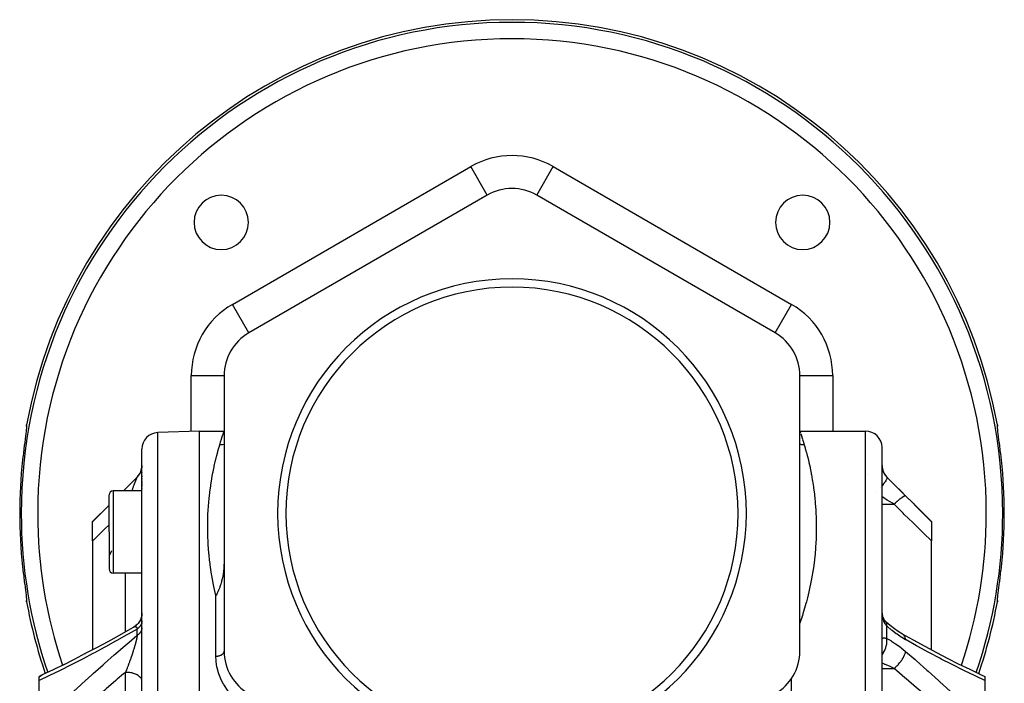
# Model space of a CAD drawing. Units: millimetres. Extents: x -278 to 448, y -313 to 313.
# Drawn here: x -60 to 60, y 14 to 95 of the extents above; entities that cross this region are included whole.
import ezdxf

# ---------------------------------------------------------------- set-up
doc = ezdxf.new("R2010")
doc.units = ezdxf.units.MM
doc.linetypes.add('DASHED', pattern=[9.652, 8.128, -1.524])
doc.layers.add('nevidi', color=4, linetype='DASHED')

msp = doc.modelspace()

# ---------------------------------------------------------------- linework, layer by layer
at = {"color": 2}
for p, q in [((-3, 73.68), (-32, 56.94)), ((-3, 73.68), (-3, 73.69)), ((3, 73.68), (3, 73.69)), ((32, 56.94), (3, 73.68)), ((-35, 51.74), (-35, 18.26)), ((35, 18.26), (35, 51.74)), ((35, 51.74), (35.01, 51.74)), ((-59.04, 45.58), (-59.04, 45.52)), ((59.04, 45.56), (59.04, 45.58)), ((-59.17, 44.4), (-59.17, 44.36)), ((-38, 45), (-43.07, 44.82)), ((-38, 45), (-35, 45)), ((-38, -25), (-38, 45)), ((35, 45), (43, 45)), ((59.1, 44.89), (59.1, 44.92)), ((59.17, 44.35), (59.17, 44.36)), ((-45, -25), (-45, 42.82)), ((-45, -25), (-45, 42.82)), ((45, -25), (45, 43)), ((45, -25), (45, 43)), ((-45, 40.83), (-45, 40.71)), ((-45, 40.77), (-45, 40.7)), ((-45, 40.77), (-45, 40.7)), ((-45.39, 39.64), (-45.42, 39.6)), ((-45.31, 39.75), (-45.34, 39.71)), ((-45.24, 39.87), (-45.27, 39.82)), ((-45.07, 40.31), (-45.07, 40.28)), ((-45.03, 40.5), (-45.04, 40.44)), ((-45.01, 40.63), (-45.02, 40.58)), ((-45, 40.67), (-45, 40.62)), ((-45, 40.67), (-45, 40.62)), ((-45, 40.58), (-45, 40.52)), ((-45, 40.58), (-45, 40.52)), ((-45, 39.98), (-45, 39.94)), ((-45, 39.98), (-45, 39.94)), ((-45, 39.9), (-45, 39.89)), ((-45, 39.9), (-45, 39.89)), ((-45, 39.73), (-45, 39.72)), ((-45, 39.73), (-45, 39.72)), ((-45, 39.55), (-45, 39.44)), ((-45, 39.55), (-45, 39.44)), ((43.19, 39.72), (43.19, 39.72)), ((45, 40.71), (45, 40.7)), ((45, 40.7), (45, 40.71)), ((-45.59, 39.41), (-47.26, 37.74)), ((-45.56, 39.44), (-45.59, 39.41)), ((-45, 39.26), (-45, 39.25)), ((-45, 39.26), (-45, 39.25)), ((-45, 39.06), (-45, 39.05)), ((-45, 39.06), (-45, 39.05)), ((-45, 38.86), (-45, 38.74)), ((-45, 38.86), (-45, 38.74)), ((-45, 38.64), (-45, 38.52)), ((-45, 38.64), (-45, 38.52)), ((-45, 38.43), (-45, 38.32)), ((-45, 38.43), (-45, 38.32)), ((45.59, 39.41), (51, 34)), ((-49, 32.74), (-49, 37.24)), ((-49, 32.74), (-49, 37.24)), ((-45, 37.74), (-48.5, 37.74)), ((-45, 38.2), (-45, 38.19)), ((-45, 38.2), (-45, 38.19)), ((-45, 38.09), (-45, 38.08)), ((-45, 38.09), (-45, 38.08)), ((-45, 37.98), (-45, 37.96)), ((-45, 37.98), (-45, 37.96)), ((-45, 37.86), (-45, 37.85)), ((-45, 37.86), (-45, 37.85)), ((-45, 37.75), (-45, 37.74)), ((-45, 37.75), (-45, 37.74)), ((-49, 36), (-51, 34)), ((-51, 33.97), (-51, 34)), ((-51, 31.66), (-51, 33.97)), ((51, 34), (51, 33.97)), ((51, 33.97), (51, 31.66)), ((-49, 32.74), (-49, 28.24)), ((-49, 32.74), (-49, 28.24)), ((-51, 31.66), (-51, 18.42)), ((51, 18.42), (51, 31.66)), ((-48.7, 30.45), (-48.96, 29.93)), ((-45, 27.74), (-48.5, 27.74)), ((-59.18, 25.7), (-59.17, 25.64)), ((-59.14, 25.39), (-59.14, 25.37)), ((59.17, 25.6), (59.17, 25.64)), ((-59.1, 25.11), (-59.1, 25.08)), ((-59.04, 24.48), (-59.04, 24.47)), ((-59.04, 24.46), (-59.04, 24.42)), ((59.04, 24.42), (59.04, 24.48)), ((-45, 22.9), (-45.01, 22.75)), ((45, 19.43), (45, 19.5)), ((47.5, 20.32), (47.46, 20.35)), ((-53.25, 17.25), (-53.24, 17.25)), ((-51.89, 17.95), (-51.88, 17.95)), ((-57.5, 14.7), (-57.5, 15.18)), ((-57.5, 15.06), (-57.5, 15.1)), ((-57.5, 9.35), (-57.5, 14.7)), ((-57.47, 15.19), (-57.12, 15.36)), ((57.5, 15.18), (57.5, 14.7)), ((57.5, 15.14), (57.5, 15.13)), ((57.5, 14.7), (57.5, 9.35))]:
    msp.add_line(p, q, dxfattribs=at)
for points in [[(-59.04, 45.62), (-59.04, 45.5), (-59.05, 45.34), (-59.08, 45.14), (-59.1, 44.89)], [(-59.04, 45.58), (-59.04, 45.6), (-59.04, 45.68), (-59.04, 45.69), (-59.03, 45.76)], [(59.03, 45.76), (59.04, 45.68), (59.04, 45.66), (59.04, 45.58)], [(59.08, 45.14), (59.05, 45.34), (59.04, 45.5), (59.04, 45.62)], [(-59.17, 44.35), (-59.21, 44.05), (-59.22, 43.99), (-59.26, 43.67), (-59.26, 43.61), (-59.31, 43.26), (-59.32, 43.21), (-59.36, 42.84), (-59.37, 42.78), (-59.41, 42.4), (-59.42, 42.34), (-59.46, 41.95), (-59.47, 41.89), (-59.51, 41.5)], [(59.51, 41.5), (59.48, 41.83), (59.47, 41.89), (59.43, 42.28), (59.42, 42.34), (59.37, 42.72), (59.37, 42.78), (59.32, 43.15), (59.32, 43.21), (59.27, 43.56), (59.26, 43.61), (59.22, 43.94), (59.22, 43.99)], [(-45.47, 39.54), (-45.51, 39.5), (-45.56, 39.44), (-45.59, 39.41)], [(-45.46, 39.56), (-45.51, 39.5), (-45.54, 39.46)], [(-45.31, 39.75), (-45.34, 39.71), (-45.39, 39.64), (-45.42, 39.6), (-45.45, 39.56)], [(-45.18, 39.99), (-45.21, 39.94), (-45.24, 39.87), (-45.27, 39.82), (-45.29, 39.78)], [(-45.09, 40.24), (-45.11, 40.19), (-45.13, 40.11), (-45.15, 40.06), (-45.17, 40.03)], [(-45.03, 40.5), (-45.04, 40.44), (-45.04, 40.44)], [(-45, 40.71), (-45.01, 40.63), (-45.02, 40.58), (-45.02, 40.55)], [(-35, 29.54), (-35.01, 29.15), (-35.01, 29.12), (-35.01, 29.1), (-35.03, 28.58), (-35.04, 28.57), (-35.06, 28.3), (-35.08, 28.04), (-35.09, 27.99), (-35.13, 27.63), (-35.14, 27.57), (-35.16, 27.42), (-35.22, 27.14), (-35.24, 27.05), (-35.31, 26.75), (-35.34, 26.63), (-35.36, 26.54), (-35.41, 26.39), (-35.43, 26.32), (-35.51, 26.08), (-35.52, 26.05), (-35.54, 26), (-35.65, 25.75), (-35.68, 25.68), (-35.76, 25.48), (-35.77, 25.46), (-35.85, 25.31), (-35.91, 25.2), (-35.99, 25.05), (-36, 25.03)], [(-59.51, 28.5), (-59.48, 28.17), (-59.47, 28.11), (-59.43, 27.72), (-59.42, 27.66), (-59.37, 27.28), (-59.37, 27.22), (-59.32, 26.85), (-59.32, 26.79), (-59.27, 26.44), (-59.26, 26.39), (-59.22, 26.06), (-59.22, 26.01)], [(59.17, 25.65), (59.21, 25.95), (59.22, 26.01), (59.26, 26.33), (59.26, 26.39), (59.31, 26.74), (59.32, 26.79), (59.36, 27.16), (59.37, 27.22), (59.41, 27.6), (59.42, 27.66), (59.46, 28.05), (59.47, 28.11), (59.51, 28.5)], [(-59.08, 24.86), (-59.05, 24.66), (-59.04, 24.5), (-59.04, 24.38)], [(-59.03, 24.24), (-59.04, 24.32), (-59.04, 24.34), (-59.04, 24.42)], [(59.04, 24.42), (59.04, 24.4), (59.04, 24.32), (59.04, 24.31), (59.03, 24.24)], [(59.04, 24.38), (59.04, 24.5), (59.05, 24.66), (59.08, 24.86), (59.1, 25.11)], [(-45, 22.91), (-45.01, 22.75), (-45.03, 22.58), (-45.07, 22.4), (-45.12, 22.23), (-45.19, 22.06), (-45.27, 21.9), (-45.37, 21.75), (-45.48, 21.61), (-45.6, 21.48), (-45.73, 21.36), (-45.88, 21.25), (-46.01, 21.17)], [(-45.01, 22.76), (-45.03, 22.58), (-45.06, 22.41), (-45.12, 22.24), (-45.18, 22.07), (-45.26, 21.92), (-45.36, 21.77), (-45.47, 21.63), (-45.58, 21.5), (-45.71, 21.38), (-45.85, 21.27), (-45.98, 21.19)], [(45.01, 23.2), (45, 23.37), (45, 23.4), (45, 23.57)], [(45.36, 21.92), (45.29, 22.03), (45.23, 22.14), (45.2, 22.21), (45.15, 22.35), (45.11, 22.5), (45.07, 22.63), (45.05, 22.81), (45.02, 23), (45.01, 23.18), (45, 23.37)], [(45.53, 21.73), (45.46, 21.81), (45.38, 21.9), (45.31, 21.99)], [(45.53, 21.73), (45.53, 21.74), (45.48, 21.79), (45.47, 21.8)], [(47.5, 20.32), (46.97, 20.64), (46.52, 20.95), (45.98, 21.36), (45.5, 21.76)], [(-45.99, 21.18), (-46.42, 20.94), (-47.79, 20.16), (-49.16, 19.4), (-50.53, 18.67), (-51.89, 17.95), (-53.25, 17.25), (-54.59, 16.57)], [(-46.01, 21.17), (-45.99, 21.18), (-45.99, 21.18)], [(47.46, 20.35), (48.77, 19.62), (50.19, 18.85), (51.61, 18.09), (53.02, 17.37), (54.27, 16.73), (55.66, 16.05), (57.04, 15.39), (57.5, 15.18)], [(-54.45, 16.64), (-55.79, 15.99), (-57.12, 15.36), (-57.5, 15.18)]]:
    msp.add_lwpolyline(points, dxfattribs=at)
for centre, radius, start, end in [((0, 35), 60, 10.3284, 169.6716), ((0, 68.49), 6, 60, 120), ((-35.36, 70.36), 3.3, 0, 180), ((35.36, 70.36), 3.3, 0, 180), ((-35.36, 70.36), 3.3, 180, 0), ((35.36, 70.36), 3.3, 180, 0), ((0, 35), 28.5, 0, 180), ((0, 35), 27.5, 0, 180), ((-29, 51.74), 6, 120, 180), ((29, 51.74), 6, 0, 60), ((-43, 42.82), 2, 92, 180), ((43, 43), 2, 0, 90), ((-47, 40.83), 2, 315, 360), ((47, 40.83), 2, 180, 225), ((-48.5, 37.24), 0.5, 90, 180), ((0, 35), 28.5, 180, 0), ((0, 35), 27.5, 180, 0), ((-48.5, 28.24), 0.5, 180, 270), ((0, 35), 60, 190.3284, 198.9288), ((0, 35), 60, 341.0711, 349.6716), ((-29, 18.26), 6, 180, 240), ((29, 18.26), 6, 300, 360)]:
    msp.add_arc(centre, radius, start, end, dxfattribs=at)
at = {"layer": 'nevidi', "color": 7, "linetype": 'Continuous'}
for p, q in [((-34, 60.4), (-5, 77.15)), ((-3, 73.69), (-5, 77.15)), ((3, 73.69), (5, 77.15)), ((5, 77.15), (34, 60.4)), ((-32, 56.94), (-34, 60.4)), ((32, 56.95), (34, 60.4)), ((-39, 44.97), (-39, 51.74)), ((-39, 51.74), (-35, 51.74)), ((35.01, 51.74), (39, 51.74)), ((39, 51.74), (39, 45)), ((-43.07, -25), (-43.07, 44.82)), ((35.12, 44.67), (35.15, 44.56)), ((43, -25), (43, 45)), ((-45.6, 39.4), (-45.6, 39.39)), ((-45.59, 39.41), (-45.59, 39.41)), ((-45.59, 39.41), (-45.59, 39.4)), ((45.59, 39.41), (45.59, 39.41)), ((-48.5, 37.74), (-48.5, 32.74)), ((44.3, 37.61), (44.3, 37.6)), ((44.85, 38.18), (44.85, 38.18)), ((45, 36.11), (46.46, 36.11)), ((-48.5, 32.74), (-48.5, 27.74)), ((-47, 20.61), (-47, 27.74)), ((-36, 17.65), (-36, 25.03)), ((-45, 21.67), (-45, 21.61)), ((-45.91, 21.22), (-45.89, 21.23)), ((-45.59, 20.16), (-45.59, 20.93)), ((45.59, 19.79), (45.59, 21.29)), ((-45.01, 17.02), (-45.01, 17.02)), ((-47, 3.92), (-47, 15.68)), ((45, 16.14), (46.46, 16.14)), ((34, -25), (34, 14.94))]:
    msp.add_line(p, q, dxfattribs=at)
for points in [[(-59.03, 45.76), (-59.03, 45.71), (-59.03, 45.69), (-59.03, 45.6), (-59.03, 45.58), (-59.04, 45.44), (-59.05, 45.41), (-59.06, 45.24), (-59.07, 45.21), (-59.09, 45), (-59.1, 44.96), (-59.13, 44.71), (-59.13, 44.67), (-59.17, 44.4), (-59.17, 44.35)], [(59.13, 44.67), (59.1, 44.92), (59.1, 44.96), (59.07, 45.18), (59.07, 45.21), (59.05, 45.39), (59.05, 45.41), (59.03, 45.56), (59.03, 45.58), (59.03, 45.68), (59.03, 45.69), (59.03, 45.76), (59.03, 45.76)], [(-35.54, 43.32), (-35.44, 43.66), (-35.44, 43.67), (-35.43, 43.7), (-35.33, 44.01), (-35.32, 44.05), (-35.23, 44.31), (-35.23, 44.34), (-35.15, 44.56), (-35.14, 44.58), (-35.12, 44.67), (-35.09, 44.75), (-35.08, 44.77), (-35.04, 44.89), (-35.04, 44.9), (-35.01, 44.97), (-35.01, 44.98), (-35, 45)], [(35, 45), (35.01, 44.97), (35.01, 44.97), (35.04, 44.89), (35.04, 44.88), (35.09, 44.75), (35.09, 44.73)], [(35.16, 44.53), (35.23, 44.31), (35.24, 44.28), (35.33, 44.01)], [(59.22, 43.99), (59.18, 44.3), (59.17, 44.35), (59.14, 44.63)], [(-36, 25.03), (-36.25, 26.11), (-36.29, 26.32), (-36.5, 27.44), (-36.53, 27.63), (-36.7, 28.73), (-36.72, 28.92), (-36.77, 29.31), (-36.84, 29.98), (-36.86, 30.17), (-36.93, 31.2), (-36.95, 31.38), (-36.99, 32.36), (-36.99, 32.54), (-37, 33.35), (-37, 33.48), (-37, 33.64), (-36.98, 34.55), (-36.97, 34.7), (-36.93, 35.57), (-36.92, 35.71), (-36.85, 36.53), (-36.84, 36.68), (-36.82, 36.84), (-36.76, 37.45), (-36.74, 37.59), (-36.64, 38.33), (-36.62, 38.45), (-36.51, 39.15), (-36.49, 39.27), (-36.41, 39.74), (-36.37, 39.92), (-36.35, 40.03), (-36.23, 40.64), (-36.21, 40.74), (-36.08, 41.31), (-36.06, 41.4), (-35.93, 41.92), (-35.91, 42), (-35.9, 42.02), (-35.79, 42.47), (-35.76, 42.55), (-35.65, 42.97), (-35.63, 43.04), (-35.54, 43.32)], [(-35, 43.39), (-35.01, 43.39), (-35.01, 43.39), (-35.05, 43.38), (-35.05, 43.38), (-35.2, 43.35), (-35.24, 43.34), (-35.26, 43.34), (-35.31, 43.34), (-35.38, 43.33), (-35.42, 43.33), (-35.53, 43.32), (-35.54, 43.32)], [(35.54, 43.32), (35.53, 43.32), (35.38, 43.33), (35.35, 43.33), (35.34, 43.33), (35.31, 43.34), (35.2, 43.35), (35.15, 43.36), (35.09, 43.37), (35.05, 43.38), (35.01, 43.39), (35, 43.39)], [(35.54, 43.32), (35.65, 42.98), (35.67, 42.9), (35.79, 42.47), (35.81, 42.39), (35.9, 42.02), (35.94, 41.9), (35.96, 41.81), (36.09, 41.28), (36.11, 41.19), (36.24, 40.61), (36.26, 40.5), (36.38, 39.88), (36.4, 39.76), (36.41, 39.74), (36.52, 39.09), (36.54, 38.96), (36.65, 38.24), (36.67, 38.11), (36.77, 37.34), (36.79, 37.2), (36.82, 36.84), (36.87, 36.38), (36.88, 36.24), (36.94, 35.38), (36.95, 35.22), (36.99, 34.33), (36.99, 34.16), (37, 33.35), (37, 33.23), (37, 33.06), (36.98, 32.08), (36.97, 31.9), (36.91, 30.89), (36.9, 30.71), (36.81, 29.65), (36.78, 29.46), (36.77, 29.31), (36.65, 28.37), (36.62, 28.17), (36.43, 27.03), (36.39, 26.83), (36.15, 25.66), (36.1, 25.45), (35.93, 24.75), (35.8, 24.25), (35.74, 24.03), (35.38, 22.81), (35.31, 22.59), (35, 21.67)], [(35.34, 43.98), (35.44, 43.67), (35.44, 43.66), (35.46, 43.62), (35.54, 43.32)], [(45, 40.76), (45, 40.71), (45, 40.7), (45.01, 40.63), (45.01, 40.61), (45.02, 40.54), (45.02, 40.53), (45.02, 40.51), (45.03, 40.45), (45.03, 40.43), (45.05, 40.35), (45.06, 40.33), (45.07, 40.26), (45.08, 40.24), (45.08, 40.23), (45.11, 40.14), (45.12, 40.12), (45.16, 40.03), (45.16, 40.02), (45.17, 40.01), (45.21, 39.92), (45.22, 39.91), (45.27, 39.81), (45.28, 39.8), (45.29, 39.77), (45.34, 39.71), (45.35, 39.69), (45.41, 39.6), (45.42, 39.59), (45.45, 39.55), (45.49, 39.5), (45.51, 39.49), (45.59, 39.41)], [(-47.25, 37.74), (-47.08, 37.91), (-46.92, 38.08), (-45.68, 39.32), (-45.59, 39.41)], [(-45.6, 39.38), (-45.61, 39.37), (-45.61, 39.37), (-45.62, 39.36), (-45.62, 39.35), (-45.62, 39.35), (-45.62, 39.34), (-45.64, 39.32), (-45.64, 39.32), (-45.65, 39.29), (-45.65, 39.29), (-45.66, 39.26), (-45.67, 39.25), (-45.68, 39.23), (-45.68, 39.22), (-45.68, 39.22), (-45.69, 39.19), (-45.7, 39.18), (-45.7, 39.18), (-45.71, 39.14), (-45.72, 39.13), (-45.73, 39.09), (-45.74, 39.08), (-45.75, 39.04), (-45.76, 39.03), (-45.76, 39.02), (-45.77, 38.99), (-45.78, 38.98), (-45.79, 38.94), (-45.79, 38.94), (-45.8, 38.93), (-45.82, 38.88), (-45.82, 38.87), (-45.84, 38.82), (-45.84, 38.81), (-45.86, 38.76), (-45.87, 38.75), (-45.87, 38.75), (-45.89, 38.69), (-45.89, 38.68), (-45.91, 38.63), (-45.92, 38.62), (-45.93, 38.57), (-45.94, 38.56), (-45.94, 38.55), (-45.96, 38.49), (-45.97, 38.48), (-45.99, 38.42), (-45.99, 38.41), (-45.99, 38.41), (-46.02, 38.35), (-46.02, 38.34), (-46.05, 38.27), (-46.05, 38.26), (-46.07, 38.2), (-46.08, 38.19), (-46.1, 38.12), (-46.1, 38.11), (-46.11, 38.11), (-46.13, 38.04), (-46.13, 38.03), (-46.14, 38.02), (-46.16, 37.96), (-46.16, 37.95), (-46.19, 37.88), (-46.19, 37.87), (-46.22, 37.8), (-46.22, 37.79), (-46.24, 37.74)], [(45.59, 39.41), (45.6, 39.37), (45.6, 39.37), (45.6, 39.36), (45.6, 39.31), (45.6, 39.3), (45.6, 39.29), (45.58, 39.22), (45.58, 39.22), (45.57, 39.2), (45.54, 39.12), (45.53, 39.11), (45.52, 39.09), (45.47, 38.99), (45.47, 38.99), (45.45, 38.97), (45.38, 38.85), (45.38, 38.85), (45.36, 38.83), (45.27, 38.7), (45.27, 38.69), (45.25, 38.67), (45.15, 38.54), (45.14, 38.53), (45.12, 38.5), (45.01, 38.36), (45, 38.36)], [(45.59, 39.41), (46.06, 38.93), (46.15, 38.85), (46.64, 38.35), (46.73, 38.26), (47.23, 37.77), (47.31, 37.68), (47.81, 37.18), (47.87, 37.12)], [(47.87, 37.12), (47.85, 37.13), (47.85, 37.13), (47.84, 37.13), (47.84, 37.13), (47.81, 37.13), (47.8, 37.13), (47.78, 37.12), (47.78, 37.12), (47.75, 37.11), (47.75, 37.11), (47.7, 37.09), (47.69, 37.09), (47.68, 37.08), (47.67, 37.08), (47.59, 37.04), (47.59, 37.03), (47.59, 37.03), (47.59, 37.03), (47.5, 36.98), (47.49, 36.97), (47.47, 36.95), (47.46, 36.95), (47.39, 36.9), (47.39, 36.9), (47.32, 36.85), (47.32, 36.85), (47.27, 36.82), (47.27, 36.81), (47.17, 36.73), (47.16, 36.73), (47.15, 36.72), (47.14, 36.71), (47.01, 36.61), (47.01, 36.6), (47, 36.59), (46.99, 36.59), (46.87, 36.49), (46.87, 36.48), (46.82, 36.44), (46.81, 36.43), (46.73, 36.36), (46.73, 36.36), (46.63, 36.27), (46.63, 36.27), (46.59, 36.23), (46.58, 36.22), (46.46, 36.11)], [(-51, 33.97), (-49.87, 35.11), (-49.71, 35.28), (-49, 35.99)], [(45.44, 36.72), (45.4, 36.75), (45.32, 36.8), (45, 36.99)], [(46.46, 36.11), (46.27, 36.23), (45.99, 36.39), (45.9, 36.45), (45.64, 36.6), (45.44, 36.72)], [(51, 31.66), (50.03, 32.61), (49.89, 32.75), (48.87, 33.75), (48.74, 33.88), (47.71, 34.88), (47.58, 35.02), (46.8, 35.78), (46.55, 36.03), (46.46, 36.11)], [(47.87, 37.12), (48.85, 36.14), (48.99, 36), (50.01, 34.97), (50.15, 34.83), (51, 33.97)], [(-49, 33.62), (-49.52, 33.11), (-49.68, 32.95), (-50.9, 31.75), (-51, 31.66)], [(-59.22, 26.01), (-59.18, 25.7), (-59.17, 25.65), (-59.14, 25.37), (-59.13, 25.33), (-59.1, 25.08), (-59.1, 25.04), (-59.07, 24.82), (-59.07, 24.79), (-59.05, 24.61), (-59.05, 24.59), (-59.03, 24.44), (-59.03, 24.42), (-59.03, 24.32), (-59.03, 24.31), (-59.03, 24.24), (-59.03, 24.24)], [(59.03, 24.24), (59.03, 24.29), (59.03, 24.31), (59.03, 24.4), (59.03, 24.42), (59.04, 24.56), (59.05, 24.59), (59.06, 24.76), (59.07, 24.79), (59.09, 25), (59.1, 25.04), (59.13, 25.29), (59.13, 25.33), (59.17, 25.6), (59.17, 25.65)], [(45.59, 21.29), (45.52, 21.36), (45.51, 21.38), (45.45, 21.46), (45.44, 21.48), (45.42, 21.5), (45.36, 21.6), (45.35, 21.62), (45.29, 21.73), (45.29, 21.74), (45.28, 21.76), (45.23, 21.89), (45.22, 21.92), (45.17, 22.05), (45.17, 22.07), (45.16, 22.08), (45.13, 22.22), (45.12, 22.24), (45.09, 22.4), (45.08, 22.42), (45.07, 22.48), (45.06, 22.58), (45.06, 22.61), (45.04, 22.77), (45.03, 22.8), (45.02, 22.97), (45.02, 22.97), (45.02, 23), (45.01, 23.17), (45.01, 23.2)], [(-45, 21.92), (-45, 21.86), (-45.01, 21.82), (-45.02, 21.76), (-45.02, 21.75), (-45.02, 21.73), (-45.04, 21.67), (-45.05, 21.63), (-45.07, 21.58), (-45.07, 21.56), (-45.08, 21.54), (-45.11, 21.49), (-45.12, 21.45), (-45.15, 21.4), (-45.17, 21.37), (-45.17, 21.36), (-45.21, 21.31), (-45.23, 21.28), (-45.27, 21.23), (-45.29, 21.2), (-45.3, 21.19), (-45.34, 21.15), (-45.37, 21.12), (-45.42, 21.07), (-45.45, 21.04), (-45.45, 21.04), (-45.51, 20.99), (-45.54, 20.97), (-45.59, 20.93)], [(45.59, 21.29), (45.6, 21.39), (45.6, 21.41), (45.6, 21.42), (45.6, 21.52), (45.6, 21.54), (45.6, 21.55), (45.58, 21.63), (45.58, 21.65), (45.58, 21.65), (45.54, 21.72), (45.53, 21.73)], [(-45.59, 20.93), (-46.66, 20.31), (-46.83, 20.22), (-48.04, 19.54), (-48.21, 19.45), (-49.42, 18.78), (-49.58, 18.69), (-50.79, 18.04), (-50.96, 17.96), (-52.16, 17.32), (-52.33, 17.24), (-53.53, 16.63), (-53.69, 16.55), (-54.88, 15.95), (-55.04, 15.87), (-56.23, 15.3), (-56.39, 15.23), (-57.5, 14.7)], [(-45.99, 21.18), (-45.98, 21.19), (-45.96, 21.2)], [(-45.96, 21.2), (-45.94, 21.21), (-45.93, 21.21), (-45.92, 21.22), (-45.91, 21.22)], [(-45.88, 21.23), (-45.87, 21.23), (-45.86, 21.23), (-45.86, 21.23), (-45.84, 21.24), (-45.84, 21.24), (-45.82, 21.24), (-45.82, 21.24), (-45.81, 21.24), (-45.8, 21.24), (-45.79, 21.24), (-45.77, 21.23), (-45.77, 21.23), (-45.76, 21.23), (-45.75, 21.23), (-45.75, 21.23), (-45.73, 21.22), (-45.73, 21.22), (-45.73, 21.22), (-45.72, 21.21), (-45.71, 21.21), (-45.7, 21.2), (-45.7, 21.2), (-45.68, 21.18), (-45.68, 21.18), (-45.68, 21.18), (-45.67, 21.16), (-45.66, 21.16), (-45.66, 21.16), (-45.65, 21.14), (-45.65, 21.14), (-45.64, 21.12), (-45.64, 21.11), (-45.63, 21.09), (-45.62, 21.09), (-45.62, 21.07), (-45.61, 21.06), (-45.61, 21.06), (-45.61, 21.05), (-45.6, 21.03), (-45.6, 21.02), (-45.6, 20.99), (-45.6, 20.99), (-45.59, 20.96), (-45.59, 20.95), (-45.59, 20.93)], [(-45, 21.1), (-45, 21.07), (-45.01, 21.01), (-45.02, 20.97), (-45.02, 20.96), (-45.03, 20.92), (-45.04, 20.88), (-45.05, 20.83), (-45.07, 20.79), (-45.07, 20.77), (-45.09, 20.74), (-45.11, 20.7), (-45.13, 20.65), (-45.15, 20.61), (-45.17, 20.59), (-45.18, 20.56), (-45.21, 20.53), (-45.24, 20.48), (-45.27, 20.44), (-45.29, 20.42), (-45.31, 20.4), (-45.34, 20.37), (-45.39, 20.32), (-45.42, 20.29), (-45.45, 20.26), (-45.47, 20.25), (-45.51, 20.22), (-45.56, 20.18), (-45.59, 20.16)], [(47.87, 19.63), (47.4, 19.91), (47.31, 19.97), (46.82, 20.3), (46.73, 20.37), (46.23, 20.75), (46.14, 20.82), (45.65, 21.24), (45.59, 21.29)], [(-57.5, 9.35), (-56.54, 10.3), (-56.38, 10.45), (-55.19, 11.6), (-55.03, 11.75), (-53.83, 12.88), (-53.67, 13.02), (-52.47, 14.13), (-52.31, 14.28), (-51.11, 15.37), (-50.94, 15.52), (-49.73, 16.6), (-49.57, 16.74), (-48.36, 17.8), (-48.2, 17.94), (-46.99, 18.97), (-46.83, 19.11), (-45.61, 20.14), (-45.59, 20.16)], [(-45.59, 20.16), (-45.59, 20.14), (-45.59, 20.14), (-45.59, 20.09), (-45.6, 20.08), (-45.6, 20.03), (-45.6, 20.03), (-45.61, 19.98), (-45.61, 19.97), (-45.62, 19.95), (-45.62, 19.91), (-45.62, 19.91), (-45.62, 19.9), (-45.64, 19.85), (-45.64, 19.84), (-45.65, 19.78), (-45.65, 19.77), (-45.66, 19.71), (-45.67, 19.71), (-45.68, 19.65), (-45.68, 19.64), (-45.68, 19.63), (-45.7, 19.57), (-45.7, 19.57), (-45.7, 19.56), (-45.71, 19.49), (-45.72, 19.48), (-45.73, 19.42), (-45.74, 19.41), (-45.75, 19.34), (-45.76, 19.33), (-45.76, 19.31), (-45.77, 19.26), (-45.78, 19.25), (-45.79, 19.18), (-45.8, 19.17), (-45.8, 19.16), (-45.82, 19.1), (-45.82, 19.09), (-45.84, 19.02), (-45.84, 19.01), (-45.86, 18.93), (-45.87, 18.92), (-45.87, 18.92), (-45.89, 18.85), (-45.89, 18.84), (-45.91, 18.76), (-45.92, 18.75), (-45.94, 18.68), (-45.94, 18.67), (-45.94, 18.67), (-45.96, 18.59), (-45.97, 18.58), (-45.99, 18.5), (-45.99, 18.5), (-45.99, 18.49), (-46.02, 18.42), (-46.02, 18.41), (-46.05, 18.33), (-46.05, 18.32), (-46.07, 18.24), (-46.08, 18.23), (-46.1, 18.16), (-46.1, 18.14), (-46.12, 18.1), (-46.13, 18.07), (-46.13, 18.06), (-46.14, 18.04), (-46.16, 17.98), (-46.16, 17.97), (-46.19, 17.89), (-46.19, 17.88), (-46.21, 17.84), (-46.22, 17.8), (-46.22, 17.79), (-46.25, 17.71), (-46.25, 17.7), (-46.28, 17.63), (-46.28, 17.61), (-46.3, 17.57), (-46.31, 17.54), (-46.31, 17.52), (-46.33, 17.48), (-46.34, 17.45), (-46.34, 17.44), (-46.37, 17.36), (-46.37, 17.35), (-46.4, 17.27), (-46.41, 17.26), (-46.43, 17.18), (-46.44, 17.17), (-46.46, 17.1), (-46.47, 17.08), (-46.47, 17.08), (-46.5, 17.01), (-46.5, 17), (-46.53, 16.92), (-46.53, 16.91), (-46.56, 16.83), (-46.56, 16.83), (-46.56, 16.82), (-46.59, 16.75), (-46.59, 16.74), (-46.62, 16.66), (-46.63, 16.65), (-46.65, 16.59), (-46.66, 16.57), (-46.66, 16.56), (-46.69, 16.49), (-46.69, 16.48), (-46.72, 16.4), (-46.72, 16.39), (-46.75, 16.32), (-46.76, 16.31), (-46.78, 16.23), (-46.79, 16.22), (-46.81, 16.16), (-46.82, 16.15), (-46.82, 16.14), (-46.83, 16.1)], [(45, 19.5), (45, 19.51), (45.01, 19.58), (45.01, 19.59), (45.02, 19.66), (45.02, 19.67), (45.02, 19.68), (45.03, 19.72), (45.03, 19.73), (45.05, 19.78), (45.06, 19.78), (45.07, 19.81), (45.08, 19.82), (45.08, 19.82), (45.11, 19.85), (45.12, 19.85), (45.16, 19.87), (45.16, 19.87), (45.17, 19.87), (45.21, 19.88), (45.22, 19.88), (45.27, 19.87), (45.28, 19.87), (45.29, 19.87), (45.34, 19.86), (45.35, 19.86), (45.41, 19.85), (45.42, 19.84), (45.45, 19.83), (45.49, 19.82), (45.51, 19.82), (45.59, 19.79)], [(45, 17.8), (45.01, 17.81), (45.12, 17.98), (45.14, 18.01), (45.15, 18.02), (45.25, 18.2), (45.27, 18.23), (45.27, 18.24), (45.36, 18.43), (45.38, 18.46), (45.38, 18.47), (45.45, 18.66), (45.47, 18.7), (45.47, 18.71), (45.52, 18.9), (45.53, 18.93), (45.54, 18.94), (45.57, 19.13), (45.58, 19.17), (45.58, 19.18), (45.6, 19.36), (45.6, 19.4), (45.6, 19.41), (45.6, 19.58), (45.6, 19.62), (45.6, 19.62), (45.59, 19.79)], [(45.59, 19.79), (46.06, 19.53), (46.14, 19.48), (46.64, 19.16), (46.73, 19.1), (47.23, 18.74), (47.31, 18.67), (47.81, 18.27), (47.87, 18.22)], [(47.59, 20.24), (47.59, 20.25), (47.57, 20.26), (47.5, 20.32), (47.5, 20.32)], [(47.87, 19.63), (47.85, 19.76), (47.85, 19.76), (47.84, 19.8), (47.83, 19.82), (47.81, 19.9), (47.81, 19.9), (47.78, 19.98), (47.77, 19.99), (47.75, 20.03), (47.75, 20.03), (47.69, 20.13), (47.68, 20.14), (47.68, 20.14), (47.68, 20.15), (47.6, 20.24)], [(57.5, 14.7), (56.42, 15.21), (56.26, 15.29), (55.03, 15.88), (54.86, 15.96), (53.62, 16.58), (53.46, 16.66), (52.21, 17.3), (52.04, 17.39), (50.79, 18.05), (50.62, 18.13), (49.36, 18.81), (49.19, 18.91), (47.92, 19.61), (47.87, 19.63)], [(-36, 17.65), (-35.92, 17.65), (-35.92, 17.65), (-35.91, 17.65), (-35.83, 17.66), (-35.82, 17.66), (-35.77, 17.66), (-35.73, 17.67), (-35.72, 17.67), (-35.65, 17.69), (-35.63, 17.69), (-35.63, 17.69), (-35.54, 17.72), (-35.53, 17.72), (-35.52, 17.72), (-35.45, 17.75), (-35.45, 17.75), (-35.41, 17.76), (-35.37, 17.78), (-35.37, 17.79), (-35.31, 17.82), (-35.3, 17.82), (-35.29, 17.83), (-35.23, 17.87), (-35.23, 17.87), (-35.22, 17.88), (-35.17, 17.92), (-35.17, 17.92), (-35.14, 17.95), (-35.12, 17.97), (-35.12, 17.97), (-35.08, 18.02), (-35.08, 18.02), (-35.07, 18.03), (-35.04, 18.08), (-35.04, 18.09), (-35.04, 18.1), (-35.02, 18.14), (-35.02, 18.15), (-35.01, 18.18), (-35, 18.2), (-35, 18.21), (-35, 18.26)], [(46.46, 16.14), (46.58, 16.24), (46.59, 16.24), (46.63, 16.28), (46.64, 16.29), (46.73, 16.37), (46.73, 16.38), (46.81, 16.46), (46.83, 16.47), (46.87, 16.52), (46.87, 16.52), (46.99, 16.65), (47, 16.66), (47.01, 16.67), (47.01, 16.67), (47.14, 16.83), (47.15, 16.83), (47.16, 16.85), (47.17, 16.86), (47.27, 16.99), (47.27, 16.99), (47.32, 17.05), (47.33, 17.07), (47.39, 17.15), (47.39, 17.16), (47.46, 17.26), (47.47, 17.28), (47.49, 17.32), (47.5, 17.32), (47.59, 17.47), (47.59, 17.48), (47.59, 17.49), (47.6, 17.49), (47.67, 17.64), (47.68, 17.65), (47.69, 17.68), (47.7, 17.7), (47.75, 17.8), (47.75, 17.81), (47.78, 17.88), (47.78, 17.89), (47.8, 17.95), (47.81, 17.96), (47.84, 18.06), (47.84, 18.08), (47.85, 18.1), (47.85, 18.1), (47.87, 18.22)], [(47.87, 18.22), (49.02, 17.22), (49.19, 17.08), (50.45, 15.96), (50.62, 15.81), (51.88, 14.68), (52.04, 14.53), (53.29, 13.38), (53.46, 13.23), (54.7, 12.06), (54.86, 11.91), (56.1, 10.72), (56.26, 10.57), (57.48, 9.37), (57.5, 9.35)], [(-34, 12.82), (-34.06, 12.88), (-34.52, 13.4), (-34.6, 13.51), (-34.98, 14.07), (-35.06, 14.19), (-35.1, 14.26), (-35.36, 14.77), (-35.42, 14.89), (-35.65, 15.5), (-35.69, 15.62), (-35.85, 16.23), (-35.88, 16.35), (-35.97, 16.96), (-35.98, 17.09), (-36, 17.65)], [(46.46, 16.14), (45.99, 16.37), (45.99, 16.37), (45.9, 16.41), (45.4, 16.63), (45.35, 16.65), (45.31, 16.67), (45, 16.79)], [(-47, 15.68), (-47.23, 15.49), (-48, 14.84), (-48.16, 14.7), (-49.37, 13.66), (-49.53, 13.52), (-50.74, 12.47), (-50.9, 12.32), (-52.1, 11.25), (-52.26, 11.11), (-53.46, 10.02), (-53.62, 9.87), (-53.87, 9.63), (-54.8, 8.77), (-54.96, 8.62), (-56.14, 7.5), (-56.3, 7.35), (-57.48, 6.21), (-57.5, 6.19)], [(-46.83, 16.1), (-46.85, 16.06), (-46.85, 16.05), (-46.88, 15.98), (-46.89, 15.97), (-46.89, 15.95), (-46.92, 15.89), (-46.92, 15.88), (-46.95, 15.81), (-46.95, 15.8), (-46.98, 15.73), (-46.99, 15.72), (-47, 15.68)], [(-45, 14.64), (-45.01, 14.72), (-45.02, 14.74), (-45.03, 14.78), (-45.06, 14.87), (-45.07, 14.89), (-45.09, 14.92), (-45.15, 15.01), (-45.16, 15.02), (-45.19, 15.06), (-45.26, 15.14), (-45.28, 15.15), (-45.32, 15.18), (-45.41, 15.26), (-45.43, 15.27), (-45.48, 15.3), (-45.59, 15.37), (-45.61, 15.38), (-45.66, 15.41), (-45.79, 15.46), (-45.82, 15.47), (-45.87, 15.49), (-46.01, 15.54), (-46.05, 15.55), (-46.1, 15.57), (-46.25, 15.6), (-46.29, 15.61), (-46.35, 15.62), (-46.5, 15.65), (-46.55, 15.66), (-46.61, 15.66), (-46.77, 15.68), (-46.81, 15.68), (-46.87, 15.68), (-47, 15.68)], [(57.5, 6.19), (56.4, 7.26), (56.23, 7.42), (55.01, 8.58), (54.85, 8.73), (53.61, 9.87), (53.56, 9.92), (53.45, 10.03), (52.21, 11.15), (52.04, 11.3), (50.79, 12.41), (50.63, 12.56), (49.37, 13.66), (49.2, 13.8), (47.94, 14.89), (47.77, 15.03), (46.8, 15.86), (46.51, 16.1), (46.46, 16.14)]]:
    msp.add_lwpolyline(points, dxfattribs=at)
for centre, radius, start, end in [((0, 35), 59.68, 0, 180), ((0, 35), 57.68, 0, 180), ((0, 68.49), 10, 60, 120), ((-29, 51.74), 10, 120, 180), ((29, 51.74), 10, 0, 60), ((0, 35), 59.87, 173.7651, 180), ((0, 35), 59.87, 0, 6.2349), ((0, 35), 59.87, 180, 186.2349), ((0, 35), 59.68, 180, 198.8938), ((0, 35), 57.68, 180, 198.6515), ((0, 35), 57.68, 341.3492, 0), ((0, 35), 59.68, 341.1063, 0), ((0, 35), 59.87, 353.7651, 360)]:
    msp.add_arc(centre, radius, start, end, dxfattribs=at)

doc.saveas('drawing.dxf')
